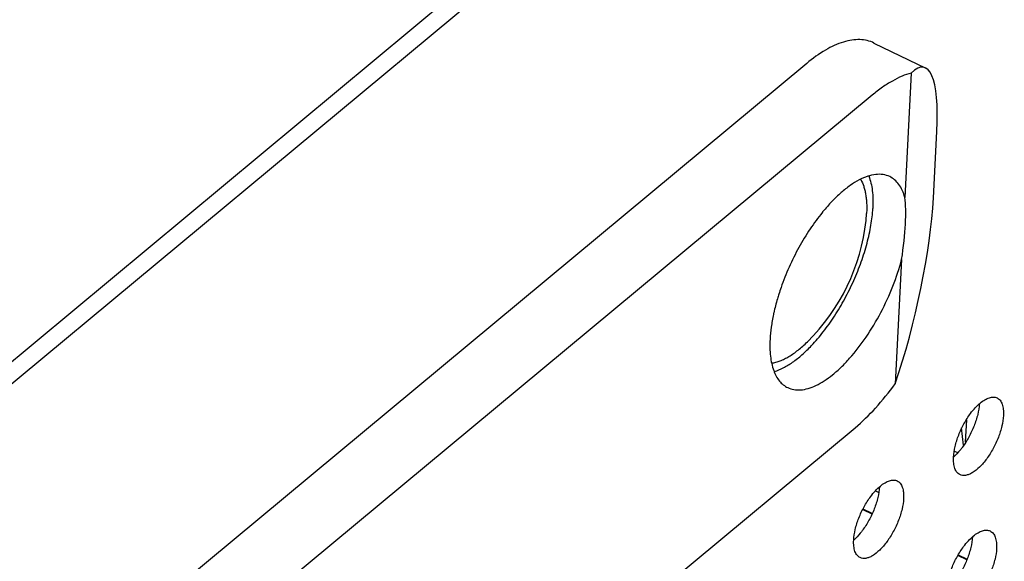
# Model space of a CAD drawing. Units: inches. Extents: x 0 to 34, y 0 to 22.
# Drawn here: x 12.9 to 13.4, y 14.6 to 14.8 of the extents above; entities that cross this region are included whole.
import ezdxf

# ---------------------------------------------------------------- set-up
doc = ezdxf.new("R2010")
doc.units = ezdxf.units.IN
doc.header["$LTSCALE"] = 1.87
doc.header["$MEASUREMENT"] = 0
doc.layers.get('0').update_dxf_attribs({"linetype": 'CONTINUOUS'})
doc.layers.add('3_ALL_AXES', color=7, linetype='CONTINUOUS')

msp = doc.modelspace()

# ---------------------------------------------------------------- linework, layer by layer
at = {"color": 7, "linetype": 'CONTINUOUS'}
for p, q in [((12.075094828, 13.983915089), (13.6876299098, 15.3255500135)), ((13.3200726385, 14.8326674339), (13.3443853146, 14.820922197)), ((13.2885029851, 14.8231003674), (12.2046479573, 13.9213291286)), ((13.319271168, 14.8082365329), (12.2354161401, 13.9064652941)), ((13.3479194877, 14.759950666), (13.349534334, 14.7911845089)), ((12.2675944491, 13.7837863363), (13.3111969367, 14.6520673184)), ((13.362121007, 14.6438480691), (13.3612080454, 14.6520869278)), ((13.3630152667, 14.6453211506), (13.36355533, 14.655766883)), ((13.3578929681, 14.6411260436), (13.3593026934, 14.6404450179)), ((13.3221750467, 14.6217250676), (13.3208969846, 14.622342488)), ((13.3148192265, 14.6136704268), (13.3191029762, 14.6116009855)), ((13.3191828085, 14.6118056351), (13.3149333933, 14.6138584897)), ((13.359568716, 14.5920523478), (13.3635091205, 14.5901487736)), ((13.3635889528, 14.5903534232), (13.3596828828, 14.5922404107))]:
    msp.add_line(p, q, dxfattribs=at)
at = {"color": 3, "linetype": 'CONTINUOUS'}
msp.add_line((12.0830498447, 13.9800720915), (13.6870647136, 15.3146181685), dxfattribs=at)
at = {"color": 7, "linetype": 'CONTINUOUS'}
for centre, start_param, end_param in [((13.3248124445, 14.7415316703), 5.4324647018, 6.5954552063), ((13.3231975983, 14.7102978273), -2.01371111, -0.8507206054)]:
    msp.add_ellipse(centre, major_axis=(0.0187305824, 0.0797035922), ratio=0.2064528041, start_param=start_param, end_param=end_param, dxfattribs=at)
for points, knots in [([(13.3200780969, 14.8326647014), (13.3190675202, 14.8331531074), (13.3168905979, 14.833919967), (13.3133670861, 14.8343653862), (13.3096009098, 14.8341198375), (13.3040641894, 14.8328288157), (13.2967186636, 14.8293657524), (13.291283695, 14.8254139279), (13.2885029851, 14.8231003674)], [0, 0, 0, 0, 0.0970236086, 0.1976555843, 0.3050246444, 0.4215351975, 0.6873121416, 1, 1, 1, 1]), ([(13.337581884, 14.8185687025), (13.3360976992, 14.8181773797), (13.3330460256, 14.8171057661), (13.3285066581, 14.8148373957), (13.3238455205, 14.8118580344), (13.3208038727, 14.8095117487), (13.319271168, 14.8082365329)], [0, 0, 0, 0, 0.2174602595, 0.4564519572, 0.7175210235, 1, 1, 1, 1]), ([(13.3111969367, 14.6520673184), (13.3145924249, 14.6548923767), (13.3212792658, 14.6614278183), (13.3271450295, 14.6686898719), (13.3300373659, 14.6726450338)], [0, 0, 0, 0, 0.4740878648, 1, 1, 1, 1])]:
    msp.add_open_spline(points, degree=3, knots=knots, dxfattribs=at)
at = {"layer": '3_ALL_AXES', "color": 7, "linetype": 'CONTINUOUS'}
for p, q in [((13.337581884, 14.8185687025), (13.334564087, 14.7601994327)), ((13.316343541, 14.7493357775), (13.3166043395, 14.7525883632)), ((13.3330551629, 14.7310143037), (13.3300373659, 14.6726450338))]:
    msp.add_line(p, q, dxfattribs=at)
for centre, radius, start, end in [((13.3671525185, 14.6952383225), 0.0918751759, 140.634000404, 140.9011534351), ((13.2228751395, 14.7593707514), 0.0940055655, 314.5583708366, 353.872082008), ((13.3838395832, 14.6804957855), 0.1136954564, 160.7896404317, 162.4345734225), ((13.3622621293, 14.6863342503), 0.0913315931, 167.549515636, 168.0297183661)]:
    msp.add_arc(centre, radius, start, end, dxfattribs=at)
msp.add_ellipse((13.317824549, 14.7135015391), major_axis=(0.0128772754, 0.0547962196), ratio=0.2064528041, start_param=5.0857769975, end_param=5.779152406, dxfattribs=at)
for points, knots in [([(13.3274435634, 14.7699363567), (13.326472745, 14.77040471), (13.3242971515, 14.7710585412), (13.3207400264, 14.7710695294), (13.3169218591, 14.7701656109), (13.312899572, 14.7683911901), (13.3087288037, 14.7657816135), (13.3044713272, 14.7623849365), (13.3001997505, 14.7582556683), (13.2974759257, 14.7551613487), (13.2961228921, 14.75351216)], [0, 0, 0, 0, 0.0859344463, 0.1779121595, 0.2805284259, 0.3964894433, 0.5269214646, 0.6717077136, 0.8299313667, 1, 1, 1, 1]), ([(13.3138624267, 14.7685522888), (13.3144260962, 14.7675548706), (13.3151246018, 14.7659113561), (13.3157941016, 14.7635695127), (13.3161955667, 14.7616179674), (13.3164797698, 14.7595323019), (13.3166458258, 14.7573200165), (13.3166930313, 14.7549903327), (13.3166463222, 14.7534003796), (13.3166043395, 14.7525883632)], [0, 0, 0, 0, 0.2096317849, 0.3241619272, 0.445515822, 0.5738169365, 0.7090780846, 0.8512212281, 1, 1, 1, 1]), ([(13.3176178008, 14.7702597858), (13.318481351, 14.7680769759), (13.3192828482, 14.7644184967), (13.3196492248, 14.759283159), (13.3196068013, 14.7564768173), (13.3195316841, 14.7550239243)], [0, 0, 0, 0, 0.455893314, 0.7174561654, 1, 1, 1, 1]), ([(13.334564087, 14.7601994327), (13.3342438993, 14.7613310323), (13.3334861886, 14.7634491774), (13.3318846869, 14.7662575826), (13.3298823633, 14.7684751311), (13.3282763729, 14.7695345832), (13.3274435634, 14.7699363567)], [0, 0, 0, 0, 0.2842317471, 0.5411424013, 0.776520872, 1, 1, 1, 1]), ([(13.2958519518, 14.7531803379), (13.2938154995, 14.7506744046), (13.2899067466, 14.7453231683), (13.2847001525, 14.7366980512), (13.2801394055, 14.7275102885), (13.2775975773, 14.7211279021), (13.2764750431, 14.717905842)], [0, 0, 0, 0, 0.2396236286, 0.4909012733, 0.746800701, 1, 1, 1, 1]), ([(13.2907708546, 14.6906280011), (13.2927161356, 14.6926821467), (13.2965094427, 14.6971512752), (13.3017029916, 14.7045087405), (13.3064753905, 14.7125720125), (13.3106796095, 14.7211009504), (13.3141943857, 14.7298385216), (13.3169134195, 14.7385277942), (13.3187526598, 14.7469053733), (13.31939569, 14.7523935697), (13.3195316841, 14.7550239243)], [0, 0, 0, 0, 0.1182872239, 0.2446341768, 0.3761426466, 0.5096421519, 0.6418348792, 0.7695394587, 0.8898744062, 1, 1, 1, 1]), ([(13.2795946973, 14.6708885482), (13.280499668, 14.670450998), (13.2825074698, 14.6698197232), (13.2857880211, 14.6697140379), (13.2893087889, 14.6704085358), (13.2930213242, 14.6718691539), (13.2968796825, 14.6740690083), (13.3008343515, 14.6769711316), (13.3048274888, 14.6805350305), (13.3102784366, 14.6862570192), (13.3167284936, 14.6946895591), (13.3235023187, 14.7060542996), (13.3291069797, 14.7182652146), (13.3319372177, 14.7267676588), (13.3330551629, 14.7310143037)], [0, 0, 0, 0, 0.0346779216, 0.0714857697, 0.1121174584, 0.1576301545, 0.2085436438, 0.2649249497, 0.3265531932, 0.3929492077, 0.5373219237, 0.6916825525, 0.8485051494, 1, 1, 1, 1]), ([(13.2754454105, 14.7148084673), (13.2752117619, 14.7140699991), (13.2743272385, 14.7111689855), (13.273565254, 14.7082301448), (13.2730784094, 14.7060249589)], [0, 0, 0, 0, 0.2553877625, 1, 1, 1, 1]), ([(13.2729165134, 14.7052768167), (13.2724951455, 14.7032892227), (13.2718093263, 14.6994207412), (13.2714216453, 14.6955093896), (13.2713238833, 14.6936185088)], [0, 0, 0, 0, 0.5176248894, 1, 1, 1, 1]), ([(13.2713238833, 14.6936185088), (13.2711855078, 14.6909420933), (13.2712510114, 14.6859742105), (13.2724468953, 14.6800978401), (13.2741291459, 14.6762739065), (13.2756437401, 14.6739748621), (13.2774553997, 14.6721405385), (13.2788649133, 14.6712413962), (13.2795946973, 14.6708885482)], [0, 0, 0, 0, 0.3154247814, 0.5823778857, 0.6986787371, 0.8052559514, 0.9045944116, 1, 1, 1, 1]), ([(13.2721901101, 14.6823804224), (13.2728320462, 14.6824795349), (13.2741485807, 14.6827708649), (13.2761297206, 14.6834435901), (13.2781703702, 14.6843614763), (13.2802596292, 14.6855191154), (13.2823867518, 14.6869101407), (13.2845404468, 14.688527033), (13.2867091549, 14.690360963), (13.2881244438, 14.6916908909), (13.2888327845, 14.6923884029)], [0, 0, 0, 0, 0.0988705858, 0.2046797715, 0.3179626095, 0.439005704, 0.5678900496, 0.7045258629, 0.8486796461, 1, 1, 1, 1]), ([(13.2733649074, 14.6784250668), (13.2747964723, 14.6788691752), (13.2777501648, 14.680132516), (13.2820812637, 14.6828177532), (13.2865056938, 14.6863567696), (13.2893469456, 14.6891244054), (13.2907708546, 14.6906280011)], [0, 0, 0, 0, 0.2095289341, 0.4463776573, 0.7105166741, 1, 1, 1, 1]), ([(13.3694714897, 14.6632625899), (13.3693853533, 14.6615965672), (13.3688110747, 14.6580766315), (13.3671351871, 14.6528240418), (13.3646990196, 14.6476187236), (13.3626311367, 14.6443469194), (13.3614971347, 14.6428203869)], [0, 0, 0, 0, 0.2254176281, 0.4788916437, 0.7430449042, 1, 1, 1, 1]), ([(13.3614971347, 14.6428203869), (13.3611737611, 14.6423850786), (13.3599218927, 14.6407766163), (13.3585244076, 14.6392754364), (13.3574016655, 14.6382862862)], [0, 0, 0, 0, 0.2660050737, 1, 1, 1, 1]), ([(13.3226339761, 14.6242936119), (13.3225478397, 14.6226275892), (13.321973561, 14.6191076535), (13.3202976735, 14.6138550638), (13.317861506, 14.6086497456), (13.3157936231, 14.6053779415), (13.3146596211, 14.6038514089)], [0, 0, 0, 0, 0.2254176281, 0.4788916437, 0.7430449042, 1, 1, 1, 1]), ([(13.3146596211, 14.6038514089), (13.3143362474, 14.6034161007), (13.3130843791, 14.6018076384), (13.311686894, 14.6003064584), (13.3105641519, 14.5993173083)], [0, 0, 0, 0, 0.2660050737, 1, 1, 1, 1]), ([(13.3662417972, 14.6007949041), (13.3661556608, 14.5991288814), (13.3655813821, 14.5956089457), (13.3639054946, 14.590356356), (13.3614693271, 14.5851510378), (13.3594014442, 14.5818792336), (13.3582674422, 14.5803527011)], [0, 0, 0, 0, 0.2254176281, 0.4788916437, 0.7430449042, 1, 1, 1, 1])]:
    msp.add_open_spline(points, degree=3, knots=knots, dxfattribs=at)
at = {"layer": '3_ALL_AXES', "color": 3, "linetype": 'CONTINUOUS'}
for points, knots in [([(13.3699051808, 14.6636611173), (13.3706006509, 14.664239751), (13.3719614262, 14.6652274621), (13.3740748177, 14.6662254762), (13.3760613929, 14.6665690965), (13.3772888008, 14.6662984071), (13.3778008737, 14.6660511252)], [0, 0, 0, 0, 0.3133406292, 0.5795340668, 0.8030498435, 1, 1, 1, 1]), ([(13.3778008737, 14.6660511252), (13.3783390573, 14.6657912342), (13.3793619102, 14.6649348595), (13.3803350285, 14.6630201232), (13.3808305343, 14.6605648506), (13.3808573415, 14.658757499), (13.380807136, 14.6577864403)], [0, 0, 0, 0, 0.1938538256, 0.4165103129, 0.6846063851, 1, 1, 1, 1]), ([(13.3653627342, 14.6587441544), (13.3660627896, 14.6596865313), (13.3674817727, 14.6614188186), (13.3690894014, 14.6629823859), (13.3699051808, 14.6636611173)], [0, 0, 0, 0, 0.5252184219, 1, 1, 1, 1]), ([(13.3573883792, 14.6383019514), (13.3574745156, 14.6399679741), (13.3580487943, 14.6434879098), (13.3597246818, 14.6487404995), (13.3621608493, 14.6539458177), (13.3642287322, 14.6572176218), (13.3653627342, 14.6587441544)], [0, 0, 0, 0, 0.2254176281, 0.4788916437, 0.7430449042, 1, 1, 1, 1]), ([(13.380807136, 14.6577864403), (13.380721742, 14.6561347759), (13.3801555421, 14.6526454783), (13.3785030477, 14.6474352444), (13.376098579, 14.6422637156), (13.3731448251, 14.6375534541), (13.3698806852, 14.6336867341), (13.3669527163, 14.6312690548), (13.3646502348, 14.6300989869), (13.3631038065, 14.6296511287), (13.3616630853, 14.6296005815), (13.3607822131, 14.6298501067), (13.3603946416, 14.6300372665)], [0, 0, 0, 0, 0.1320550846, 0.2805039942, 0.4353262893, 0.5862190042, 0.7230765879, 0.8380880726, 0.8862878673, 0.9284249965, 0.9656345854, 1, 1, 1, 1]), ([(13.3603946416, 14.6300372665), (13.3598564579, 14.6302971575), (13.3588336051, 14.6311535322), (13.3578604867, 14.6330682685), (13.357364981, 14.6355235411), (13.3573381737, 14.6373308927), (13.3573883792, 14.6383019514)], [0, 0, 0, 0, 0.1938538256, 0.4165103129, 0.6846063851, 1, 1, 1, 1]), ([(13.3185252206, 14.6197751764), (13.3192252759, 14.6207175533), (13.3206442591, 14.6224498406), (13.3222518877, 14.624013408), (13.3230676671, 14.6246921393)], [0, 0, 0, 0, 0.5252184219, 1, 1, 1, 1]), ([(13.3230676671, 14.6246921393), (13.3237631373, 14.625270773), (13.3251239125, 14.6262584841), (13.3272373041, 14.6272564982), (13.3292238792, 14.6276001185), (13.3304512872, 14.6273294292), (13.33096336, 14.6270821472)], [0, 0, 0, 0, 0.3133406292, 0.5795340668, 0.8030498435, 1, 1, 1, 1]), ([(13.33096336, 14.6270821472), (13.3315015437, 14.6268222562), (13.3325243965, 14.6259658815), (13.3334975149, 14.6240511452), (13.3339930207, 14.6215958726), (13.3340198279, 14.619788521), (13.3339696224, 14.6188174624)], [0, 0, 0, 0, 0.1938538256, 0.4165103129, 0.6846063851, 1, 1, 1, 1]), ([(13.3105508656, 14.5993329734), (13.310637002, 14.6009989961), (13.3112112806, 14.6045189318), (13.3128871682, 14.6097715215), (13.3153233357, 14.6149768397), (13.3173912186, 14.6182486439), (13.3185252206, 14.6197751764)], [0, 0, 0, 0, 0.2254176281, 0.4788916437, 0.7430449042, 1, 1, 1, 1]), ([(13.3339696224, 14.6188174624), (13.3338842284, 14.617165798), (13.3333180284, 14.6136765004), (13.3316655341, 14.6084662665), (13.3292610654, 14.6032947376), (13.3263073115, 14.5985844761), (13.3230431715, 14.5947177562), (13.3201152027, 14.5923000768), (13.3178127212, 14.591130009), (13.3162662929, 14.5906821507), (13.3148255717, 14.5906316035), (13.3139446995, 14.5908811288), (13.313557128, 14.5910682886)], [0, 0, 0, 0, 0.1320550846, 0.2805039942, 0.4353262893, 0.5862190042, 0.7230765879, 0.8380880726, 0.8862878673, 0.9284249965, 0.9656345854, 1, 1, 1, 1]), ([(13.3621330417, 14.5962764686), (13.362833097, 14.5972188455), (13.3642520802, 14.5989511328), (13.3658597088, 14.6005147001), (13.3666754882, 14.6011934315)], [0, 0, 0, 0, 0.5252184219, 1, 1, 1, 1]), ([(13.3666754882, 14.6011934315), (13.3673709584, 14.6017720651), (13.3687317336, 14.6027597763), (13.3708451252, 14.6037577904), (13.3728317003, 14.6041014107), (13.3740591083, 14.6038307213), (13.3745711811, 14.6035834394)], [0, 0, 0, 0, 0.3133406292, 0.5795340668, 0.8030498435, 1, 1, 1, 1]), ([(13.3745711811, 14.6035834394), (13.3751093648, 14.6033235484), (13.3761322176, 14.6024671737), (13.377105336, 14.6005524374), (13.3776008418, 14.5980971648), (13.377627649, 14.5962898132), (13.3775774435, 14.5953187545)], [0, 0, 0, 0, 0.1938538256, 0.4165103129, 0.6846063851, 1, 1, 1, 1]), ([(13.313557128, 14.5910682886), (13.3130189443, 14.5913281796), (13.3119960915, 14.5921845543), (13.3110229731, 14.5940992906), (13.3105274673, 14.5965545632), (13.3105006601, 14.5983619148), (13.3105508656, 14.5993329734)], [0, 0, 0, 0, 0.1938538256, 0.4165103129, 0.6846063851, 1, 1, 1, 1]), ([(13.3541586867, 14.5758342656), (13.3542448231, 14.5775002883), (13.3548191017, 14.581020224), (13.3564949893, 14.5862728137), (13.3589311568, 14.5914781319), (13.3609990397, 14.594749936), (13.3621330417, 14.5962764686)], [0, 0, 0, 0, 0.2254176281, 0.4788916437, 0.7430449042, 1, 1, 1, 1]), ([(13.3775774435, 14.5953187545), (13.3774920495, 14.5936670901), (13.3769258495, 14.5901777925), (13.3752733552, 14.5849675586), (13.3728688865, 14.5797960298), (13.3699151326, 14.5750857683), (13.3666509926, 14.5712190483), (13.3637230238, 14.568801369), (13.3614205423, 14.5676313011), (13.359874114, 14.5671834429), (13.3584333928, 14.5671328957), (13.3575525206, 14.5673824209), (13.3571649491, 14.5675695807)], [0, 0, 0, 0, 0.1320550846, 0.2805039942, 0.4353262893, 0.5862190042, 0.7230765879, 0.8380880726, 0.8862878673, 0.9284249965, 0.9656345854, 1, 1, 1, 1])]:
    msp.add_open_spline(points, degree=3, knots=knots, dxfattribs=at)

doc.saveas('drawing.dxf')
